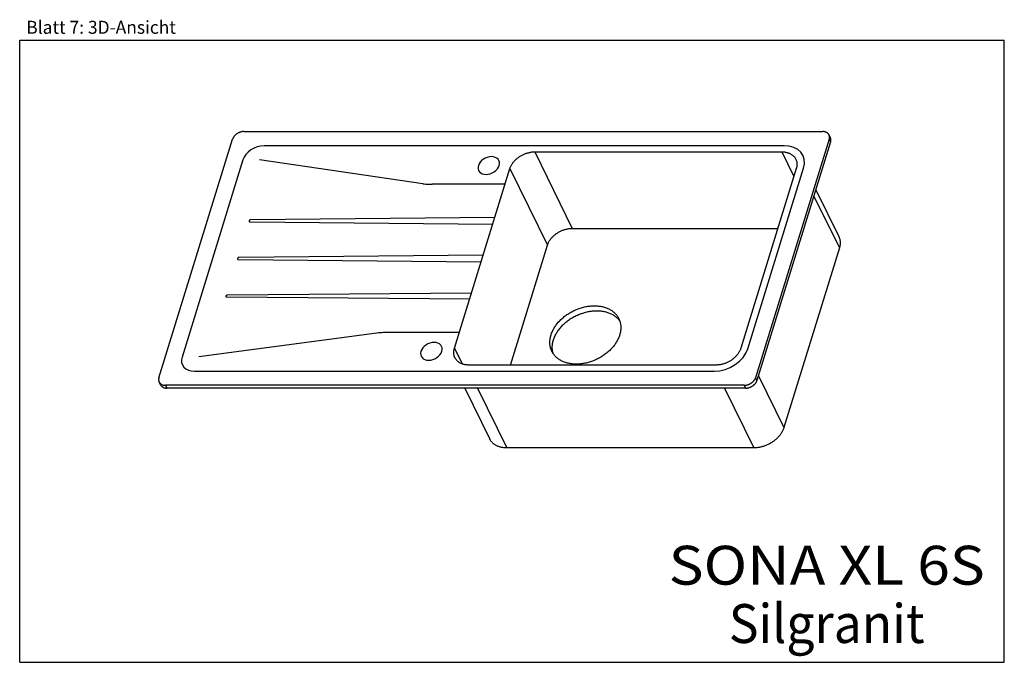
# Model space of a CAD drawing. Units: millimetres. Extents: x 0 to 38, y 0 to 24.8.
import ezdxf
from ezdxf.enums import TextEntityAlignment as Align

# ---------------------------------------------------------------- set-up
doc = ezdxf.new("R2010")
doc.units = ezdxf.units.MM
doc.header["$LTSCALE"] = 2.09
doc.linetypes.add('PHANTOM', pattern=[0.8, 0.45, -0.05, 0.1, -0.05, 0.1, -0.05])
doc.layers.get('0').update_dxf_attribs({"linetype": 'CONTINUOUS'})
doc.layers.add('SPUELE', color=7, linetype='CONTINUOUS')
doc.styles.get("Standard").update_dxf_attribs({"font": 'arial.ttf'})

msp = doc.modelspace()

# ---------------------------------------------------------------- linework, layer by layer
at = {"color": 7, "linetype": 'Continuous'}
for p, q in [((0, 0), (0, 24)), ((0, 24), (38, 24)), ((38, 0), (38, 24)), ((0, 0), (38, 0))]:
    msp.add_line(p, q, dxfattribs=at)
at = {"layer": 'SPUELE', "color": 7, "linetype": 'Continuous'}
for p, q in [((5.374, 10.979), (8.218, 20.183)), ((8.654, 20.477), (30.99, 20.477)), ((31.244, 20.183), (28.4, 10.979)), ((31.289, 20.24), (31.236, 20.349)), ((29.508, 19.929), (9.429, 19.929)), ((31.298, 20.075), (28.453, 10.871)), ((8.614, 19.381), (6.265, 11.776)), ((15.562, 18.466), (9.259, 19.381)), ((19.879, 19.694), (29.412, 19.694)), ((16.777, 12.115), (18.92, 19.048)), ((29.972, 19.048), (27.83, 12.115)), ((28.1, 12.096), (30.255, 19.067)), ((18.732, 18.441), (15.925, 18.441)), ((30.728, 18.23), (31.612, 16.427)), ((18.336, 17.158), (8.913, 17.07)), ((8.889, 16.991), (18.257, 16.903)), ((21.328, 16.741), (29.26, 16.741)), ((18.939, 11.469), (20.368, 16.095)), ((31.636, 15.986), (29.493, 9.054)), ((17.888, 15.709), (8.465, 15.621)), ((8.441, 15.542), (17.809, 15.454)), ((17.361, 14.005), (7.993, 14.093)), ((8.017, 14.171), (17.44, 14.26)), ((13.779, 12.697), (6.911, 11.782)), ((16.965, 12.722), (14.158, 12.722)), ((26.87, 11.469), (17.337, 11.469)), ((6.749, 11.234), (26.821, 11.234)), ((5.436, 10.705), (5.382, 10.814)), ((27.964, 10.686), (5.628, 10.686)), ((28.017, 10.577), (5.682, 10.577)), ((17.178, 10.577), (18.142, 8.613)), ((28.33, 8.27), (18.797, 8.27))]:
    msp.add_line(p, q, dxfattribs=at)
at = {"layer": 'SPUELE', "color": 9, "linetype": 'Continuous'}
for p, q in [((31.244, 20.183), (31.298, 20.075)), ((19.879, 19.694), (21.328, 16.741)), ((29.412, 19.694), (29.878, 18.744)), ((18.92, 19.048), (20.368, 16.095)), ((30.653, 17.989), (31.636, 15.986)), ((16.777, 12.115), (17.072, 11.514)), ((28.511, 11.056), (29.493, 9.054)), ((5.628, 10.686), (5.682, 10.577)), ((27.964, 10.686), (28.017, 10.577)), ((28.4, 10.979), (28.453, 10.871)), ((17.666, 10.577), (18.797, 8.27)), ((27.199, 10.577), (28.33, 8.27))]:
    msp.add_line(p, q, dxfattribs=at)
at = {"layer": 'SPUELE', "color": 7, "linetype": 'Continuous'}
for points in [[(8.654, 20.477), (8.639, 20.477), (8.623, 20.476), (8.608, 20.475), (8.593, 20.473), (8.577, 20.47), (8.561, 20.467), (8.546, 20.464), (8.53, 20.459), (8.515, 20.455), (8.499, 20.45), (8.484, 20.444), (8.469, 20.438), (8.454, 20.431), (8.439, 20.424), (8.425, 20.416), (8.411, 20.408), (8.397, 20.4), (8.383, 20.391), (8.37, 20.382), (8.357, 20.372), (8.344, 20.362), (8.332, 20.352), (8.321, 20.341), (8.309, 20.33), (8.299, 20.319), (8.289, 20.308), (8.279, 20.296), (8.27, 20.284), (8.261, 20.272), (8.253, 20.259), (8.246, 20.247), (8.239, 20.234), (8.233, 20.222), (8.227, 20.209), (8.222, 20.196), (8.218, 20.183)], [(31.236, 20.349), (31.234, 20.352), (31.228, 20.362), (31.222, 20.372), (31.215, 20.382), (31.207, 20.391), (31.199, 20.4), (31.19, 20.408), (31.181, 20.416), (31.171, 20.424), (31.161, 20.431), (31.15, 20.438), (31.139, 20.444), (31.127, 20.45), (31.115, 20.455), (31.102, 20.459), (31.089, 20.464), (31.076, 20.467), (31.062, 20.47), (31.048, 20.473), (31.034, 20.475), (31.019, 20.476), (31.005, 20.477), (30.99, 20.477)], [(31.244, 20.183), (31.248, 20.196), (31.251, 20.209), (31.253, 20.222), (31.255, 20.234), (31.256, 20.247), (31.256, 20.259), (31.256, 20.272), (31.255, 20.284), (31.253, 20.296), (31.25, 20.308), (31.247, 20.319), (31.243, 20.33), (31.239, 20.341), (31.236, 20.349)], [(31.298, 20.075), (31.301, 20.088), (31.304, 20.1), (31.307, 20.113), (31.308, 20.126), (31.309, 20.138), (31.309, 20.151), (31.309, 20.163), (31.308, 20.175), (31.306, 20.187), (31.304, 20.199), (31.301, 20.21), (31.297, 20.222), (31.292, 20.232), (31.289, 20.24)], [(9.429, 19.929), (9.3, 19.918), (9.17, 19.887), (9.043, 19.837), (8.923, 19.768), (8.818, 19.686), (8.729, 19.591), (8.661, 19.489), (8.614, 19.381)], [(30.255, 19.067), (30.287, 19.235), (30.28, 19.396), (30.233, 19.544), (30.146, 19.676), (30.026, 19.783), (29.877, 19.863), (29.703, 19.912), (29.508, 19.929)], [(18.92, 19.048), (18.927, 19.07), (18.935, 19.093), (18.945, 19.115), (18.955, 19.138), (18.966, 19.16), (18.978, 19.182), (18.99, 19.204), (19.004, 19.226), (19.018, 19.247), (19.034, 19.269), (19.05, 19.29), (19.066, 19.31), (19.084, 19.331), (19.102, 19.351), (19.121, 19.371), (19.141, 19.39), (19.161, 19.409), (19.182, 19.427), (19.204, 19.445), (19.226, 19.463), (19.248, 19.48), (19.272, 19.497), (19.295, 19.512), (19.319, 19.528), (19.344, 19.543), (19.369, 19.557), (19.394, 19.57), (19.42, 19.583), (19.446, 19.596), (19.472, 19.607), (19.499, 19.618), (19.526, 19.628), (19.553, 19.638), (19.58, 19.647), (19.607, 19.655), (19.635, 19.662), (19.662, 19.669), (19.689, 19.675), (19.717, 19.68), (19.744, 19.684), (19.771, 19.688), (19.799, 19.69), (19.826, 19.692), (19.852, 19.693), (19.879, 19.694)], [(29.412, 19.694), (29.439, 19.693), (29.465, 19.692), (29.49, 19.69), (29.516, 19.688), (29.541, 19.684), (29.566, 19.68), (29.59, 19.675), (29.614, 19.669), (29.637, 19.662), (29.66, 19.655), (29.682, 19.647), (29.704, 19.638), (29.725, 19.628), (29.745, 19.618), (29.765, 19.607), (29.784, 19.596), (29.803, 19.583), (29.821, 19.57), (29.838, 19.557), (29.854, 19.543), (29.869, 19.528), (29.884, 19.512), (29.898, 19.497), (29.911, 19.48), (29.923, 19.463), (29.934, 19.445), (29.945, 19.427), (29.953, 19.411)], [(29.953, 19.411), (29.954, 19.409), (29.963, 19.39), (29.97, 19.371), (29.977, 19.351), (29.983, 19.331), (29.988, 19.31), (29.992, 19.29), (29.995, 19.269), (29.997, 19.247), (29.998, 19.226), (29.998, 19.204), (29.997, 19.182), (29.995, 19.16), (29.993, 19.138), (29.989, 19.115), (29.984, 19.093), (29.979, 19.07), (29.972, 19.048)], [(15.562, 18.466), (15.616, 18.459), (15.677, 18.452), (15.74, 18.447), (15.795, 18.444), (15.858, 18.441), (15.925, 18.441)], [(8.913, 17.07), (8.903, 17.069), (8.893, 17.066), (8.884, 17.062), (8.875, 17.057), (8.868, 17.05), (8.861, 17.043), (8.857, 17.035), (8.854, 17.027), (8.854, 17.019), (8.855, 17.011), (8.859, 17.005), (8.864, 16.999), (8.871, 16.995), (8.88, 16.992), (8.889, 16.991)], [(20.368, 16.095), (20.376, 16.118), (20.384, 16.14), (20.394, 16.163), (20.404, 16.185), (20.415, 16.207), (20.427, 16.229), (20.439, 16.251), (20.453, 16.273), (20.467, 16.295), (20.483, 16.316), (20.499, 16.337), (20.515, 16.358), (20.533, 16.378), (20.551, 16.398), (20.57, 16.418), (20.59, 16.437), (20.61, 16.456), (20.631, 16.475), (20.652, 16.493), (20.675, 16.51), (20.697, 16.527), (20.72, 16.544), (20.744, 16.56), (20.768, 16.575), (20.793, 16.59), (20.818, 16.604), (20.843, 16.618), (20.869, 16.631), (20.895, 16.643), (20.921, 16.655), (20.948, 16.666), (20.975, 16.676), (21.002, 16.685), (21.029, 16.694), (21.056, 16.702), (21.083, 16.71), (21.111, 16.716), (21.138, 16.722), (21.166, 16.727), (21.193, 16.731), (21.22, 16.735), (21.248, 16.738), (21.275, 16.74), (21.301, 16.741), (21.328, 16.741)], [(31.612, 16.427), (31.615, 16.421), (31.625, 16.4), (31.633, 16.378), (31.641, 16.355), (31.648, 16.333), (31.654, 16.309), (31.658, 16.286), (31.662, 16.262), (31.665, 16.238), (31.666, 16.214), (31.667, 16.189), (31.667, 16.164), (31.665, 16.139), (31.663, 16.114), (31.659, 16.088), (31.655, 16.063), (31.65, 16.037), (31.643, 16.012), (31.636, 15.986)], [(8.465, 15.621), (8.455, 15.62), (8.446, 15.617), (8.436, 15.613), (8.427, 15.607), (8.42, 15.601), (8.413, 15.593), (8.409, 15.585), (8.407, 15.577), (8.406, 15.569), (8.408, 15.562), (8.411, 15.555), (8.416, 15.55), (8.423, 15.546), (8.432, 15.543), (8.441, 15.542)], [(8.017, 14.171), (8.008, 14.17), (7.998, 14.168), (7.988, 14.164), (7.979, 14.158), (7.972, 14.152), (7.966, 14.144), (7.961, 14.136), (7.959, 14.128), (7.958, 14.12), (7.96, 14.113), (7.963, 14.106), (7.969, 14.101), (7.976, 14.097), (7.984, 14.094), (7.993, 14.093)], [(20.506, 12.629), (20.518, 12.663), (20.53, 12.698), (20.544, 12.733), (20.559, 12.767), (20.575, 12.801), (20.593, 12.836), (20.611, 12.87), (20.631, 12.903), (20.652, 12.937), (20.674, 12.97), (20.697, 13.003), (20.721, 13.036), (20.747, 13.068), (20.773, 13.099), (20.8, 13.131), (20.828, 13.161), (20.858, 13.192), (20.888, 13.222), (20.919, 13.251), (20.951, 13.279), (20.983, 13.307), (21.017, 13.335), (21.051, 13.361), (21.086, 13.387), (21.122, 13.413), (21.158, 13.437), (21.195, 13.461), (21.233, 13.484), (21.271, 13.506), (21.31, 13.527), (21.349, 13.548), (21.389, 13.567), (21.429, 13.586), (21.47, 13.604), (21.51, 13.621), (21.552, 13.637), (21.593, 13.652), (21.635, 13.666), (21.676, 13.679), (21.718, 13.691), (21.76, 13.702), (21.803, 13.712), (21.845, 13.721), (21.887, 13.729), (21.929, 13.736), (21.971, 13.741), (22.013, 13.746), (22.055, 13.75), (22.096, 13.753), (22.137, 13.754), (22.178, 13.755), (22.219, 13.754), (22.259, 13.753), (22.299, 13.75), (22.338, 13.746), (22.377, 13.741), (22.416, 13.736), (22.453, 13.729), (22.491, 13.721), (22.527, 13.712), (22.563, 13.702), (22.598, 13.691), (22.633, 13.679), (22.667, 13.666), (22.7, 13.652), (22.732, 13.637), (22.763, 13.621), (22.794, 13.604), (22.823, 13.586), (22.852, 13.567), (22.879, 13.548), (22.906, 13.527), (22.931, 13.506), (22.956, 13.484), (22.979, 13.461), (23.002, 13.437), (23.023, 13.413), (23.043, 13.387), (23.062, 13.361), (23.08, 13.335), (23.097, 13.307), (23.112, 13.279), (23.121, 13.262)], [(20.599, 12.439), (20.611, 12.474), (20.623, 12.509), (20.637, 12.543), (20.652, 12.578), (20.668, 12.612), (20.686, 12.646), (20.704, 12.68), (20.724, 12.714), (20.745, 12.747), (20.767, 12.78), (20.79, 12.813), (20.814, 12.846), (20.84, 12.878), (20.866, 12.91), (20.893, 12.941), (20.921, 12.972), (20.951, 13.002), (20.981, 13.032), (21.012, 13.061), (21.044, 13.09), (21.076, 13.118), (21.11, 13.145), (21.144, 13.172), (21.179, 13.198), (21.215, 13.223), (21.251, 13.248), (21.288, 13.271), (21.326, 13.294), (21.364, 13.316), (21.403, 13.338), (21.442, 13.358), (21.482, 13.378), (21.522, 13.397), (21.563, 13.414), (21.603, 13.431), (21.645, 13.447), (21.686, 13.462), (21.728, 13.476), (21.769, 13.489), (21.811, 13.501), (21.854, 13.512), (21.896, 13.522), (21.938, 13.531), (21.98, 13.539), (22.022, 13.546), (22.064, 13.552), (22.106, 13.557), (22.148, 13.56), (22.189, 13.563), (22.23, 13.565), (22.271, 13.565), (22.312, 13.565), (22.352, 13.563), (22.392, 13.56), (22.431, 13.557), (22.47, 13.552), (22.509, 13.546), (22.546, 13.539), (22.584, 13.531), (22.62, 13.522), (22.656, 13.512), (22.692, 13.501), (22.726, 13.489), (22.76, 13.476), (22.793, 13.462), (22.825, 13.447), (22.856, 13.431), (22.887, 13.414), (22.916, 13.397), (22.945, 13.378), (22.972, 13.358), (22.999, 13.338), (23.024, 13.316), (23.049, 13.294), (23.072, 13.271), (23.095, 13.248), (23.116, 13.223), (23.136, 13.198), (23.155, 13.172), (23.161, 13.164)], [(23.121, 13.262), (23.126, 13.251), (23.139, 13.222), (23.151, 13.192), (23.161, 13.161), (23.171, 13.131), (23.179, 13.099), (23.185, 13.068), (23.191, 13.036), (23.195, 13.003), (23.197, 12.97), (23.199, 12.937), (23.199, 12.903), (23.198, 12.87), (23.196, 12.836), (23.192, 12.801), (23.187, 12.767), (23.181, 12.733), (23.173, 12.698), (23.164, 12.663), (23.154, 12.629)], [(14.158, 12.722), (14.102, 12.722), (14.037, 12.72), (13.972, 12.716), (13.914, 12.712), (13.848, 12.705), (13.779, 12.697)], [(20.54, 11.995), (20.534, 12.007), (20.521, 12.036), (20.51, 12.066), (20.499, 12.096), (20.49, 12.127), (20.482, 12.158), (20.475, 12.19), (20.47, 12.222), (20.466, 12.254), (20.463, 12.287), (20.462, 12.321), (20.461, 12.354), (20.462, 12.388), (20.465, 12.422), (20.469, 12.456), (20.473, 12.49), (20.48, 12.525), (20.487, 12.559), (20.496, 12.594), (20.506, 12.629)], [(23.154, 12.629), (23.143, 12.594), (23.13, 12.559), (23.117, 12.525), (23.101, 12.49), (23.085, 12.456), (23.068, 12.422), (23.049, 12.388), (23.029, 12.354), (23.008, 12.321), (22.986, 12.287), (22.963, 12.254), (22.939, 12.222), (22.914, 12.19), (22.888, 12.158), (22.86, 12.127), (22.832, 12.096), (22.803, 12.066), (22.773, 12.036), (22.742, 12.007), (22.71, 11.978), (22.677, 11.95), (22.644, 11.923), (22.609, 11.896), (22.574, 11.87), (22.539, 11.845), (22.502, 11.82), (22.465, 11.797), (22.427, 11.774), (22.389, 11.751), (22.35, 11.73), (22.311, 11.71), (22.272, 11.69), (22.231, 11.671), (22.191, 11.654), (22.15, 11.637), (22.109, 11.621), (22.068, 11.606), (22.026, 11.592), (21.984, 11.579), (21.942, 11.567), (21.9, 11.556), (21.858, 11.546), (21.816, 11.537), (21.774, 11.529), (21.731, 11.522), (21.689, 11.516), (21.648, 11.511), (21.606, 11.508), (21.564, 11.505), (21.523, 11.503), (21.482, 11.503), (21.442, 11.503), (21.401, 11.505), (21.362, 11.508), (21.322, 11.511), (21.283, 11.516), (21.245, 11.522), (21.207, 11.529), (21.17, 11.537), (21.133, 11.546), (21.097, 11.556), (21.062, 11.567), (21.027, 11.579), (20.994, 11.592), (20.961, 11.606), (20.929, 11.621), (20.897, 11.637), (20.867, 11.654), (20.837, 11.671), (20.809, 11.69), (20.781, 11.71), (20.755, 11.73), (20.729, 11.751), (20.705, 11.774), (20.681, 11.797), (20.659, 11.82), (20.637, 11.845), (20.617, 11.87), (20.598, 11.896), (20.581, 11.923), (20.564, 11.95), (20.549, 11.978), (20.54, 11.995)], [(20.593, 11.904), (20.592, 11.906), (20.583, 11.937), (20.575, 11.969), (20.568, 12), (20.563, 12.032), (20.559, 12.065), (20.556, 12.098), (20.555, 12.131), (20.554, 12.164), (20.555, 12.198), (20.558, 12.232), (20.562, 12.266), (20.567, 12.301), (20.573, 12.335), (20.58, 12.37), (20.589, 12.404), (20.599, 12.439)], [(16.796, 11.752), (16.795, 11.754), (16.787, 11.773), (16.779, 11.792), (16.772, 11.812), (16.767, 11.832), (16.762, 11.852), (16.758, 11.873), (16.755, 11.894), (16.753, 11.915), (16.752, 11.937), (16.751, 11.959), (16.752, 11.981), (16.754, 12.003), (16.757, 12.025), (16.761, 12.048), (16.765, 12.07), (16.771, 12.093), (16.777, 12.115)], [(26.821, 11.234), (27.023, 11.25), (27.227, 11.299), (27.426, 11.378), (27.615, 11.486), (27.781, 11.616), (27.92, 11.764), (28.028, 11.925), (28.1, 12.096)], [(27.83, 12.115), (27.823, 12.093), (27.814, 12.07), (27.805, 12.048), (27.795, 12.025), (27.784, 12.003), (27.772, 11.981), (27.759, 11.959), (27.745, 11.937), (27.731, 11.915), (27.716, 11.894), (27.7, 11.873), (27.683, 11.852), (27.666, 11.832), (27.647, 11.812), (27.628, 11.792), (27.609, 11.773), (27.588, 11.754), (27.567, 11.735), (27.546, 11.717), (27.524, 11.7), (27.501, 11.683), (27.478, 11.666), (27.454, 11.65), (27.43, 11.635), (27.406, 11.62), (27.381, 11.606), (27.355, 11.592), (27.329, 11.579), (27.303, 11.567), (27.277, 11.556), (27.251, 11.545), (27.224, 11.534), (27.197, 11.525), (27.17, 11.516), (27.142, 11.508), (27.115, 11.501), (27.088, 11.494), (27.06, 11.488), (27.033, 11.483), (27.005, 11.479), (26.978, 11.475), (26.951, 11.472), (26.924, 11.471), (26.897, 11.469), (26.87, 11.469)], [(6.265, 11.776), (6.245, 11.67), (6.251, 11.568), (6.283, 11.474), (6.339, 11.39), (6.416, 11.323), (6.513, 11.274), (6.624, 11.244), (6.749, 11.234)], [(17.337, 11.469), (17.311, 11.469), (17.285, 11.471), (17.259, 11.472), (17.234, 11.475), (17.208, 11.479), (17.184, 11.483), (17.16, 11.488), (17.136, 11.494), (17.112, 11.501), (17.09, 11.508), (17.067, 11.516), (17.046, 11.525), (17.025, 11.534), (17.004, 11.545), (16.984, 11.556), (16.965, 11.567), (16.947, 11.579), (16.929, 11.592), (16.912, 11.606), (16.896, 11.62), (16.88, 11.635), (16.866, 11.65), (16.852, 11.666), (16.839, 11.683), (16.827, 11.7), (16.815, 11.717), (16.805, 11.735), (16.796, 11.752)], [(5.374, 10.979), (5.37, 10.966), (5.367, 10.954), (5.365, 10.941), (5.363, 10.928), (5.362, 10.916), (5.362, 10.903), (5.362, 10.891), (5.363, 10.879), (5.365, 10.867), (5.368, 10.855), (5.371, 10.844), (5.374, 10.832), (5.379, 10.822), (5.382, 10.814)], [(5.382, 10.814), (5.384, 10.811), (5.39, 10.801), (5.396, 10.791), (5.403, 10.781), (5.41, 10.772), (5.419, 10.763), (5.427, 10.754), (5.437, 10.746), (5.446, 10.739), (5.457, 10.732), (5.468, 10.725), (5.479, 10.719), (5.491, 10.713), (5.503, 10.708), (5.515, 10.703), (5.528, 10.699), (5.542, 10.696), (5.556, 10.693), (5.57, 10.69), (5.584, 10.688), (5.598, 10.687), (5.613, 10.686), (5.628, 10.686)], [(5.436, 10.705), (5.437, 10.702), (5.443, 10.692), (5.449, 10.682), (5.456, 10.672), (5.464, 10.663), (5.472, 10.654), (5.481, 10.646), (5.49, 10.638), (5.5, 10.63), (5.51, 10.623), (5.521, 10.616), (5.532, 10.61), (5.544, 10.604), (5.556, 10.599), (5.569, 10.595), (5.582, 10.59), (5.595, 10.587), (5.609, 10.584), (5.623, 10.581), (5.637, 10.579), (5.652, 10.578), (5.666, 10.577), (5.682, 10.577)], [(27.964, 10.686), (27.979, 10.686), (27.994, 10.687), (28.01, 10.688), (28.025, 10.69), (28.041, 10.693), (28.056, 10.696), (28.072, 10.699), (28.087, 10.703), (28.103, 10.708), (28.118, 10.713), (28.134, 10.719), (28.149, 10.725), (28.164, 10.732), (28.178, 10.739), (28.193, 10.746), (28.207, 10.754), (28.221, 10.763), (28.235, 10.772), (28.248, 10.781), (28.261, 10.791), (28.273, 10.801), (28.285, 10.811), (28.297, 10.822), (28.308, 10.832), (28.319, 10.844), (28.329, 10.855), (28.339, 10.867), (28.348, 10.879), (28.357, 10.891), (28.365, 10.903), (28.372, 10.916), (28.379, 10.928), (28.385, 10.941), (28.391, 10.954), (28.396, 10.966), (28.4, 10.979)], [(28.017, 10.577), (28.032, 10.577), (28.048, 10.578), (28.063, 10.579), (28.079, 10.581), (28.094, 10.584), (28.11, 10.587), (28.125, 10.59), (28.141, 10.595), (28.156, 10.599), (28.172, 10.604), (28.187, 10.61), (28.202, 10.616), (28.217, 10.623), (28.232, 10.63), (28.246, 10.638), (28.26, 10.646), (28.274, 10.654), (28.288, 10.663), (28.301, 10.672), (28.314, 10.682), (28.327, 10.692), (28.339, 10.702), (28.351, 10.713), (28.362, 10.724), (28.372, 10.735), (28.383, 10.746), (28.392, 10.758), (28.402, 10.77), (28.41, 10.782), (28.418, 10.795), (28.426, 10.807), (28.432, 10.82), (28.439, 10.832), (28.444, 10.845), (28.449, 10.858), (28.453, 10.871)], [(29.493, 9.054), (29.485, 9.028), (29.476, 9.002), (29.465, 8.977), (29.454, 8.952), (29.442, 8.926), (29.429, 8.901), (29.414, 8.876), (29.399, 8.851), (29.384, 8.826), (29.367, 8.802), (29.349, 8.778), (29.331, 8.754), (29.311, 8.73), (29.291, 8.707), (29.271, 8.685), (29.249, 8.662), (29.227, 8.64), (29.204, 8.619), (29.18, 8.597), (29.156, 8.577), (29.131, 8.557), (29.105, 8.537), (29.079, 8.518), (29.053, 8.5), (29.025, 8.482), (28.998, 8.465), (28.97, 8.448), (28.941, 8.432), (28.912, 8.417), (28.883, 8.402), (28.853, 8.389), (28.823, 8.375), (28.793, 8.363), (28.763, 8.351), (28.732, 8.34), (28.701, 8.33), (28.67, 8.321), (28.639, 8.312), (28.608, 8.304), (28.577, 8.297), (28.546, 8.291), (28.515, 8.285), (28.484, 8.281), (28.453, 8.277), (28.422, 8.274), (28.391, 8.272), (28.361, 8.271), (28.33, 8.27)], [(18.797, 8.27), (18.767, 8.271), (18.738, 8.272), (18.708, 8.274), (18.679, 8.277), (18.651, 8.281), (18.622, 8.285), (18.595, 8.291), (18.567, 8.297), (18.54, 8.304), (18.514, 8.312), (18.488, 8.321), (18.463, 8.33), (18.439, 8.34), (18.415, 8.351), (18.392, 8.363), (18.369, 8.375), (18.347, 8.389), (18.326, 8.402), (18.306, 8.417), (18.287, 8.432), (18.268, 8.448), (18.25, 8.465), (18.233, 8.482), (18.217, 8.5), (18.202, 8.518), (18.187, 8.537), (18.174, 8.557), (18.161, 8.577), (18.15, 8.597), (18.142, 8.613)]]:
    msp.add_lwpolyline(points, dxfattribs=at)
at = {"layer": 'SPUELE', "color": 8, "linetype": 'PHANTOM'}
for points in [[(18.507, 19.165), (18.52, 19.232), (18.517, 19.296), (18.498, 19.355), (18.464, 19.407), (18.416, 19.45), (18.356, 19.481), (18.287, 19.501), (18.21, 19.508), (18.129, 19.501), (18.048, 19.482), (17.969, 19.451), (17.894, 19.407), (17.828, 19.356), (17.773, 19.297), (17.73, 19.233), (17.701, 19.165)], [(17.701, 19.165), (17.688, 19.099), (17.691, 19.035), (17.71, 18.975), (17.744, 18.923), (17.792, 18.88), (17.851, 18.849), (17.92, 18.829), (17.998, 18.822), (18.078, 18.829), (18.159, 18.848), (18.239, 18.88), (18.314, 18.923), (18.38, 18.974), (18.435, 19.033), (18.478, 19.097), (18.507, 19.165)], [(16.292, 11.998), (16.305, 12.064), (16.302, 12.128), (16.283, 12.187), (16.249, 12.24), (16.201, 12.282), (16.142, 12.314), (16.072, 12.334), (15.995, 12.34), (15.915, 12.334), (15.833, 12.315), (15.754, 12.283), (15.679, 12.24), (15.613, 12.188), (15.558, 12.129), (15.515, 12.065), (15.486, 11.998)], [(15.486, 11.998), (15.473, 11.931), (15.476, 11.867), (15.495, 11.808), (15.529, 11.755), (15.577, 11.713), (15.636, 11.681), (15.705, 11.662), (15.783, 11.655), (15.863, 11.661), (15.945, 11.681), (16.024, 11.712), (16.099, 11.755), (16.165, 11.807), (16.22, 11.866), (16.263, 11.93), (16.292, 11.998)]]:
    msp.add_lwpolyline(points, dxfattribs=at)

# ---------------------------------------------------------------- texts
at = {"color": 5, "linetype": 'Continuous'}
for s, height, width, p, p2 in [('Blatt 7: 3D-Ansicht', 0.5, 0.998383, (0.253, 24.249), (6.028, 24.249)), ('SONA XL 6S', 1.5, 0.998129, (25.043, 2.995), (37.249, 2.995)), ('Silgranit', 1.5, 0.99804, (27.368, 0.745), (34.924, 0.745))]:
    msp.add_text(s, height=height, dxfattribs=dict(at, width=width)).set_placement(p, p2, align=Align.FIT)

doc.saveas('drawing.dxf')
